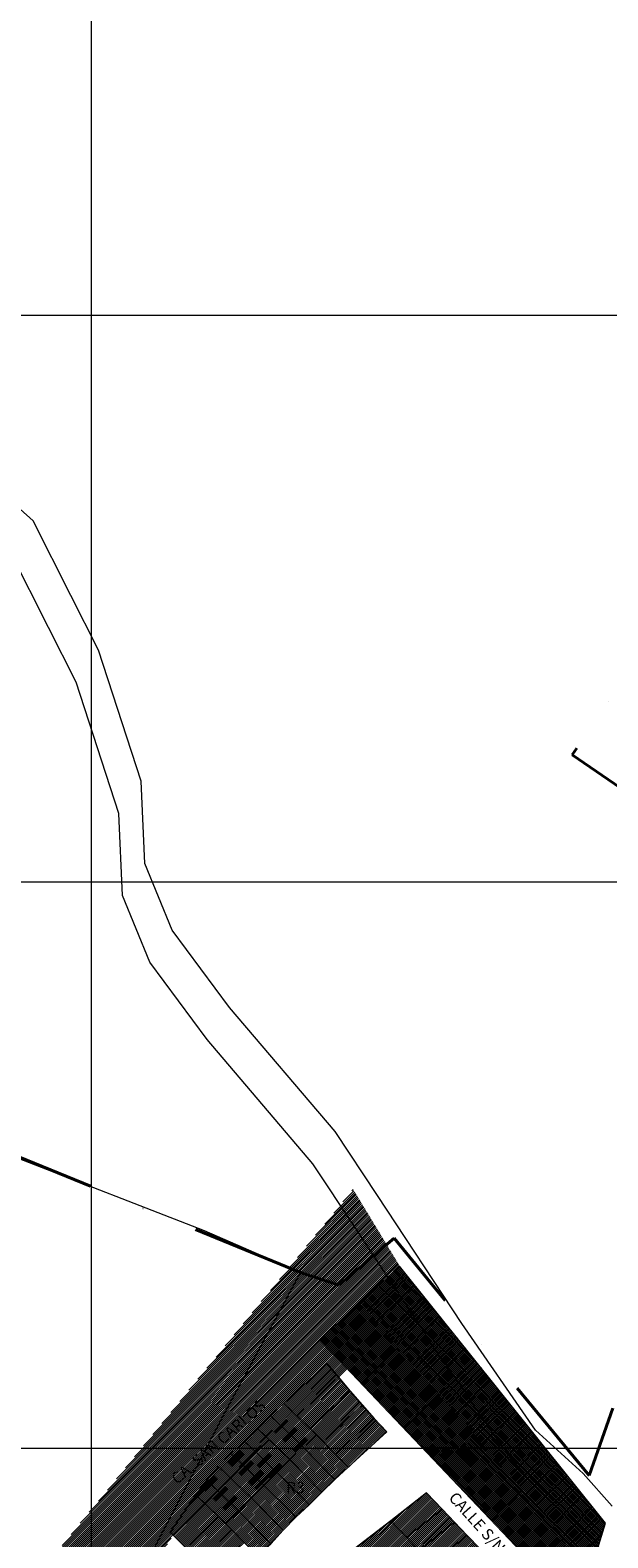
# Model space of a CAD drawing. Units: millimetres. Extents: x 628877 to 1276836, y 9264082 to 18535199.
# Drawn here: x 633473 to 633728, y 9266960 to 9267626 of the extents above; entities that cross this region are included whole.
import ezdxf

# ---------------------------------------------------------------- set-up
doc = ezdxf.new("R2010")
doc.units = ezdxf.units.MM
doc.linetypes.add('DASHDOT', pattern=[1, 0.5, -0.25, 0, -0.25])
doc.layers.get('0').update_dxf_attribs({"lineweight": 15})
doc.layers.add('ACEQUIA', color=4, linetype='Continuous', lineweight=20, transparency=0.05)
doc.layers.add('R3', color=50, linetype='Continuous', lineweight=20, transparency=0.05)
for name, color, linetype, lineweight in [('C3', 11, 'Continuous', 15), ('CALLE', 250, 'Continuous', 15), ('Equip. Recreación con uso', 84, 'Continuous', 15), ('GRILLA', 7, 'Continuous', 15), ('LIMITE URBANO', 1, 'DASHDOT', 40), ('LOTE', 250, 'Continuous', 15), ('MANZANA', 250, 'Continuous', 15), ('NOMENCLATURA R3', 250, 'Continuous', 15)]:
    doc.layers.add(name, color=color, linetype=linetype, lineweight=lineweight)
doc.styles.add('ROMANC', font='arial.ttf')
doc.styles.add('ROMANS', font='ROMANS')
pattern_1 = [(45, (0, 0), (-0.449012806053, 0.449012806053), [])]

# ---------------------------------------------------------------- blocks, each defined once
blk = doc.blocks.new('A$C2E800E0D')
at = {"layer": 'LIMITE URBANO', "ltscale": 100}
for p, q in [((1913.9, 3027.49), (1855.79, 2941.67)), ((1855.79, 2941.67), (1933.98, 2888.08)), ((1735.93, 2713.24), (1444.3, 2833.07)), ((1777.24, 2728.38), (1753.01, 2707.6)), ((1863.33, 2623.61), (1777.24, 2728.38)), ((1753.01, 2707.6), (1735.93, 2713.24)), ((1873.65, 2653.38), (1863.33, 2623.61))]:
    blk.add_line(p, q, dxfattribs=at)

msp = doc.modelspace()

# ---------------------------------------------------------------- hatches: boundary and pattern name
at = {"layer": 'C3'}
h = msp.add_hatch(dxfattribs=at)
h.set_pattern_fill('ANSI31', color=256, scale=0.2, style=0)
h.set_pattern_definition(pattern_1)
h.paths.add_polyline_path([(633599.16, 9267005.88), (633590.54, 9267014.22), (633609, 9267031.31), (633612.93, 9267034.94), (633600.63, 9267047.88), (633635.88, 9267080.39), (633615.34, 9267114.26), (633336.39, 9266772.56), (633338.89, 9266770.9), (633355.64, 9266753.97), (633384.37, 9266782.41), (633447.83, 9266824.41), (633536.03, 9266961.69), (633550.31, 9266975.26), (633558.93, 9266966.91), (633565.07, 9266972.12), (633576.06, 9266983.75)])
h = msp.add_hatch(dxfattribs=at)
h.set_pattern_fill('ANSI31', color=256, scale=0.2, style=0)
h.set_pattern_definition(pattern_1)
h.paths.add_polyline_path([(633584.77, 9267019.8), (633590.52, 9267014.24), (633608.98, 9267031.32), (633603.81, 9267037.43)])
h = msp.add_hatch(dxfattribs=at)
h.set_pattern_fill('ANSI31', color=256, scale=0.2, style=0)
h.set_pattern_definition(pattern_1)
h.paths.add_polyline_path([(633584.77, 9267019.8), (633578.88, 9267014.39), (633593.26, 9267000.48), (633599.14, 9267005.9)])
h = msp.add_hatch(dxfattribs=at)
h.set_pattern_fill('ANSI31', color=256, scale=0.2, style=0)
h.set_pattern_definition(pattern_1)
h.paths.add_polyline_path([(633578.88, 9267014.39), (633573.21, 9267008.74), (633587.58, 9266994.84), (633593.26, 9267000.48)])
h = msp.add_hatch(dxfattribs=at)
h.set_pattern_fill('ANSI31', color=256, scale=0.2, style=0)
h.set_pattern_definition(pattern_1)
h.paths.add_polyline_path([(633573.21, 9267008.74), (633567.5, 9267003.15), (633581.87, 9266989.24), (633587.58, 9266994.84)])
h = msp.add_hatch(dxfattribs=at)
h.set_pattern_fill('ANSI31', color=256, scale=0.2, style=0)
h.set_pattern_definition(pattern_1)
h.paths.add_polyline_path([(633561.66, 9266997.67), (633556.03, 9266991.99), (633570.4, 9266978.08), (633576.03, 9266983.76)])
h = msp.add_hatch(dxfattribs=at)
h.set_pattern_fill('ANSI31', color=256, scale=0.2, style=0)
h.set_pattern_definition(pattern_1)
h.paths.add_polyline_path([(633567.5, 9267003.15), (633561.66, 9266997.67), (633576.03, 9266983.76), (633581.87, 9266989.24)])
h = msp.add_hatch(dxfattribs=at)
h.set_pattern_fill('ANSI31', color=256, scale=0.2, style=0)
h.set_pattern_definition(pattern_1)
h.paths.add_polyline_path([(633556.03, 9266991.99), (633550.79, 9266985.95), (633565.04, 9266972.14), (633570.4, 9266978.08)])
h = msp.add_hatch(dxfattribs=at)
h.set_pattern_fill('ANSI31', color=256, scale=0.2, style=0)
h.set_pattern_definition(pattern_1)
h.paths.add_polyline_path([(633550.79, 9266985.95), (633546.04, 9266979.51), (633550.29, 9266975.28), (633556.07, 9266969.74), (633558.94, 9266966.89), (633565.04, 9266972.14)])
h = msp.add_hatch(dxfattribs=at)
h.set_pattern_fill('ANSI31', color=256, scale=0.2, style=0)
h.set_pattern_definition(pattern_1)
h.paths.add_polyline_path([(633534.67, 9266963.05), (633536.01, 9266961.71), (633550.29, 9266975.28), (633546.04, 9266979.51)])
at = {"layer": 'Equip. Recreación con uso'}
h = msp.add_hatch(dxfattribs=at)
h.set_pattern_fill('ANSI37', color=256, scale=0.2, style=0)
h.set_pattern_definition([(45, (0, 0), (-0.449012806053, 0.449012806053), []), (135, (0, 0), (-0.449012806053, -0.449012806053), [])])
h.paths.add_polyline_path([(633600.61, 9267047.9), (633714.64, 9266927.88), (633726.56, 9266966.96), (633635.86, 9267080.41)], flags=17)
at = {"layer": 'R3'}
h = msp.add_hatch(dxfattribs=at)
h.set_pattern_fill('ANSI31', color=256, scale=0.2, style=0)
h.set_pattern_definition(pattern_1)
h.paths.add_polyline_path([(633614.1, 9267025.18), (633608.98, 9267031.32), (633590.52, 9267014.24), (633596.27, 9267008.68)])
h = msp.add_hatch(dxfattribs=at)
h.set_pattern_fill('ANSI31', color=256, scale=0.2, style=0)
h.set_pattern_definition(pattern_1)
h.paths.add_polyline_path([(633619.31, 9267019.11), (633614.1, 9267025.18), (633596.27, 9267008.68), (633599.14, 9267005.9), (633601.95, 9267003.05)])
h = msp.add_hatch(dxfattribs=at)
h.set_pattern_fill('ANSI31', color=256, scale=0.2, style=0)
h.set_pattern_definition(pattern_1)
h.paths.add_polyline_path([(633624.64, 9267013.14), (633619.31, 9267019.11), (633601.95, 9267003.05), (633607.57, 9266997.35)])
h = msp.add_hatch(dxfattribs=at)
h.set_pattern_fill('ANSI31', color=256, scale=0.2, style=0)
h.set_pattern_definition(pattern_1)
h.paths.add_polyline_path([(633630.15, 9267007.27), (633624.64, 9267013.14), (633607.57, 9266997.35), (633613.19, 9266991.66)])
h = msp.add_hatch(dxfattribs=at)
h.set_pattern_fill('ANSI31', color=256, scale=0.2, style=0)
h.set_pattern_definition(pattern_1)
h.paths.add_polyline_path([(633599.14, 9267005.9), (633593.26, 9267000.48), (633607.3, 9266986.24), (633613.19, 9266991.66)])
h = msp.add_hatch(dxfattribs=at)
h.set_pattern_fill('ANSI31', color=256, scale=0.2, style=0)
h.set_pattern_definition(pattern_1)
h.paths.add_polyline_path([(633593.26, 9267000.48), (633587.58, 9266994.84), (633601.63, 9266980.6), (633607.3, 9266986.24)])
h = msp.add_hatch(dxfattribs=at)
h.set_pattern_fill('ANSI31', color=256, scale=0.2, style=0)
h.set_pattern_definition(pattern_1)
h.paths.add_polyline_path([(633587.58, 9266994.84), (633581.87, 9266989.24), (633595.91, 9266975), (633601.63, 9266980.6)])
h = msp.add_hatch(dxfattribs=at)
h.set_pattern_fill('ANSI31', color=256, scale=0.2, style=0)
h.set_pattern_definition(pattern_1)
h.paths.add_polyline_path([(633581.87, 9266989.24), (633576.03, 9266983.76), (633590.08, 9266969.53), (633595.91, 9266975)])
h = msp.add_hatch(dxfattribs=at)
h.set_pattern_fill('ANSI31', color=256, scale=0.2, style=0)
h.set_pattern_definition(pattern_1)
h.paths.add_polyline_path([(633570.4, 9266978.08), (633565.04, 9266972.14), (633579.09, 9266957.9), (633584.45, 9266963.85)])
h = msp.add_hatch(dxfattribs=at)
h.set_pattern_fill('ANSI31', color=256, scale=0.2, style=0)
h.set_pattern_definition(pattern_1)
h.paths.add_polyline_path([(633576.03, 9266983.76), (633570.4, 9266978.08), (633584.45, 9266963.85), (633590.08, 9266969.53)])
h = msp.add_hatch(dxfattribs=at)
h.set_pattern_fill('ANSI31', color=256, scale=0.2, style=0)
h.set_pattern_definition(pattern_1)
h.paths.add_polyline_path([(633616.09, 9266955.7), (633631.97, 9266968.01), (633647.69, 9266980.38), (633654.6, 9266973.15), (633660.09, 9266967.33), (633665.64, 9266961.57), (633671.17, 9266955.79), (633675.12, 9266951.68), (633682.04, 9266944.46), (633687.63, 9266938.74), (633693.15, 9266932.95), (633698.86, 9266926.86), (633704.51, 9266920.98), (633711.4, 9266913.73), (633707.99, 9266902.23), (633704.69, 9266891.37), (633701.11, 9266880.97), (633697.77, 9266870.33), (633678.33, 9266890.2), (633672.68, 9266896.28), (633667.29, 9266901.99), (633661.92, 9266907.72), (633656.34, 9266913.66), (633650.81, 9266919.44), (633645.31, 9266925.25), (633638.41, 9266932.49), (633632.87, 9266938.26), (633627.33, 9266944.03)])
h = msp.add_hatch(dxfattribs=at)
h.set_pattern_fill('ANSI31', color=256, scale=0.2, style=0)
h.set_pattern_definition(pattern_1)
h.paths.add_polyline_path([(633536.01, 9266961.71), (633541.65, 9266956.03), (633556.07, 9266969.74), (633550.29, 9266975.28)])
h = msp.add_hatch(dxfattribs=at)
h.set_pattern_fill('ANSI31', color=256, scale=0.2, style=0)
h.set_pattern_definition(pattern_1)
h.paths.add_polyline_path([(633565.04, 9266972.14), (633558.94, 9266966.89), (633561.74, 9266964.11), (633567.32, 9266958.37), (633572.99, 9266952.73), (633579.09, 9266957.9)])
h = msp.add_hatch(dxfattribs=at)
h.set_pattern_fill('ANSI31', color=256, scale=0.2, style=0)
h.set_pattern_definition(pattern_1)
h.paths.add_polyline_path([(633541.65, 9266956.03), (633547.29, 9266950.36), (633561.74, 9266964.11), (633556.07, 9266969.74)])
h = msp.add_hatch(dxfattribs=at)
h.set_pattern_fill('ANSI31', color=256, scale=0.2, style=0)
h.set_pattern_definition(pattern_1)
h.paths.add_polyline_path([(633547.29, 9266950.36), (633552.83, 9266944.58), (633567.32, 9266958.37), (633561.74, 9266964.11)])

# ---------------------------------------------------------------- linework, layer by layer
at = {"layer": 'ACEQUIA', "linetype": 'Continuous'}
msp.add_line((633716.83, 9266988.81), (633729.61, 9266974.47), dxfattribs=at)
for points in [[(633716.83, 9266988.81), (633695.78, 9267008.06), (633663.29, 9267055.14), (633626.07, 9267111.56), (633607.48, 9267139.75), (633560.87, 9267194.57), (633535.6, 9267228.66), (633523.46, 9267258.08), (633521.93, 9267294.34), (633503.09, 9267352.19), (633490.92, 9267376.37), (633474.32, 9267409.35), (633445.59, 9267434.82)], [(633707.01, 9266974.66), (633685.95, 9266993.91), (633653.47, 9267040.99), (633616.25, 9267097.41), (633597.66, 9267125.6), (633551.05, 9267180.41), (633525.77, 9267214.5), (633513.64, 9267243.93), (633512.11, 9267280.19), (633493.27, 9267338.04), (633481.1, 9267362.22), (633464.5, 9267395.19)], [(633813.2, 9266824.6), (633810.68, 9266825.25), (633787.76, 9266868.15), (633778.38, 9266883.52), (633763.57, 9266904.9), (633758.44, 9266910.51), (633727.43, 9266952.36), (633707.01, 9266974.66)], [(633813.2, 9266824.6), (633810.68, 9266825.25), (633787.76, 9266868.15), (633778.38, 9266883.52), (633763.57, 9266904.9), (633758.44, 9266910.51), (633727.43, 9266952.36), (633707.01, 9266974.66)]]:
    msp.add_lwpolyline(points, dxfattribs=at)
at = {"layer": 'GRILLA', "color": 18, "true_color": 0x000000}
for p, q in [((633500, 9264178.87), (633500, 9268134.75)), ((633314.94, 9267500), (635285.36, 9267500)), ((633428.69, 9267250), (635285.36, 9267250)), ((631750, 9267000), (635285.36, 9267000))]:
    msp.add_line(p, q, dxfattribs=at)
at = {"layer": 'LOTE'}
for points in [[(633635.86, 9267080.41), (633600.61, 9267047.9), (633714.64, 9266927.88), (633726.56, 9266966.96)], [(633584.77, 9267019.8), (633590.52, 9267014.24), (633608.98, 9267031.32), (633603.81, 9267037.43)], [(633614.1, 9267025.18), (633608.98, 9267031.32), (633590.52, 9267014.24), (633596.27, 9267008.68)], [(633619.31, 9267019.11), (633614.1, 9267025.18), (633596.27, 9267008.68), (633599.14, 9267005.9), (633601.95, 9267003.05)], [(633584.77, 9267019.8), (633578.88, 9267014.39), (633593.26, 9267000.48), (633599.14, 9267005.9)], [(633624.64, 9267013.14), (633619.31, 9267019.11), (633601.95, 9267003.05), (633607.57, 9266997.35)], [(633578.88, 9267014.39), (633573.21, 9267008.74), (633587.58, 9266994.84), (633593.26, 9267000.48)], [(633630.15, 9267007.27), (633624.64, 9267013.14), (633607.57, 9266997.35), (633613.19, 9266991.66)], [(633573.21, 9267008.74), (633567.5, 9267003.15), (633581.87, 9266989.24), (633587.58, 9266994.84)], [(633599.14, 9267005.9), (633593.26, 9267000.48), (633607.3, 9266986.24), (633613.19, 9266991.66)], [(633561.66, 9266997.67), (633556.03, 9266991.99), (633570.4, 9266978.08), (633576.03, 9266983.76)], [(633567.5, 9267003.15), (633561.66, 9266997.67), (633576.03, 9266983.76), (633581.87, 9266989.24)], [(633593.26, 9267000.48), (633587.58, 9266994.84), (633601.63, 9266980.6), (633607.3, 9266986.24)], [(633556.03, 9266991.99), (633550.79, 9266985.95), (633565.04, 9266972.14), (633570.4, 9266978.08)], [(633587.58, 9266994.84), (633581.87, 9266989.24), (633595.91, 9266975), (633601.63, 9266980.6)], [(633550.79, 9266985.95), (633546.04, 9266979.51), (633550.29, 9266975.28), (633556.07, 9266969.74), (633558.94, 9266966.89), (633565.04, 9266972.14)], [(633581.87, 9266989.24), (633576.03, 9266983.76), (633590.08, 9266969.53), (633595.91, 9266975)], [(633534.67, 9266963.05), (633536.01, 9266961.71), (633550.29, 9266975.28), (633546.04, 9266979.51)], [(633570.4, 9266978.08), (633565.04, 9266972.14), (633579.09, 9266957.9), (633584.45, 9266963.85)], [(633576.03, 9266983.76), (633570.4, 9266978.08), (633584.45, 9266963.85), (633590.08, 9266969.53)], [(633631.97, 9266968.01), (633638.85, 9266960.75), (633654.6, 9266973.15), (633647.69, 9266980.38)], [(633536.01, 9266961.71), (633541.65, 9266956.03), (633556.07, 9266969.74), (633550.29, 9266975.28)], [(633565.04, 9266972.14), (633558.94, 9266966.89), (633561.74, 9266964.11), (633567.32, 9266958.37), (633572.99, 9266952.73), (633579.09, 9266957.9)], [(633638.85, 9266960.75), (633644.34, 9266954.93), (633660.09, 9266967.33), (633654.6, 9266973.15)], [(633541.65, 9266956.03), (633547.29, 9266950.36), (633561.74, 9266964.11), (633556.07, 9266969.74)], [(633547.29, 9266950.36), (633552.83, 9266944.58), (633567.32, 9266958.37), (633561.74, 9266964.11)], [(633631.97, 9266968.01), (633616.09, 9266955.7), (633627.33, 9266944.03), (633642.76, 9266956.6), (633638.85, 9266960.75)], [(633665.64, 9266961.57), (633660.09, 9266967.33), (633644.34, 9266954.93), (633649.85, 9266949.13)], [(633649.85, 9266949.13), (633655.35, 9266943.32), (633671.17, 9266955.79), (633665.64, 9266961.57)]]:
    msp.add_lwpolyline(points, close=True, dxfattribs=at)
at = {"layer": 'MANZANA', "linetype": 'Continuous', "elevation": -44.74}
msp.add_lwpolyline([(633467.18, 9267128.22), (633549.75, 9267096.08), (633592.09, 9267077.58), (633558.67, 9267015.57), (633522.17, 9266945.43), (633499.3, 9266900.62), (633499.3, 9266900.62), (633569.87, 9266861.99), (633547.48, 9266812.97), (633482.92, 9266837.96), (633431.17, 9266857.45)], dxfattribs=at)
at = {"layer": 'MANZANA'}
msp.add_lwpolyline([(633600.61, 9267047.9), (633714.64, 9266927.88), (633726.56, 9266966.96), (633635.86, 9267080.41)], close=True, dxfattribs=at)
for points in [[(633541.65, 9266956.03), (633536.01, 9266961.71), (633534.67, 9266963.05), (633546.04, 9266979.51), (633550.79, 9266985.95), (633556.03, 9266991.99), (633561.66, 9266997.67), (633567.5, 9267003.15), (633573.21, 9267008.74), (633578.88, 9267014.39), (633584.77, 9267019.8), (633603.81, 9267037.43), (633608.98, 9267031.32), (633614.1, 9267025.18), (633619.31, 9267019.11), (633624.64, 9267013.14), (633630.15, 9267007.27), (633613.19, 9266991.66), (633607.3, 9266986.24), (633601.63, 9266980.6), (633595.91, 9266975), (633590.08, 9266969.53), (633584.45, 9266963.85), (633579.09, 9266957.9)], [(633616.09, 9266955.7), (633631.97, 9266968.01), (633647.69, 9266980.38), (633654.6, 9266973.15), (633660.09, 9266967.33), (633665.64, 9266961.57), (633671.17, 9266955.79)]]:
    msp.add_lwpolyline(points, dxfattribs=at)

# ---------------------------------------------------------------- block references
msp.add_blockref('A$C2E800E0D', (631856.16, 9264364.33))

# ---------------------------------------------------------------- texts
at = {"layer": 'CALLE', "lineweight": 9, "style": 'ROMANC'}
msp.add_text(' CA. SAN CARLOS', height=5, rotation=41.11779, dxfattribs=at).set_placement((633536.81, 9266982.76))
at = {"layer": 'CALLE', "linetype": 'Continuous', "style": 'ROMANC'}
msp.add_text(' CALLE S/N', height=5, rotation=311.89652, dxfattribs=at).set_placement((633656.13, 9266979.05))
at = {"layer": 'LOTE', "style": 'ROMANS'}
msp.add_text('001', height=1, dxfattribs=at).set_placement((633667.2, 9267008.43))
at = {"layer": 'NOMENCLATURA R3', "style": 'ROMANC'}
msp.add_text('R3', height=5, dxfattribs=at).set_placement((633585.82, 9266980.15))

doc.saveas('drawing.dxf')
